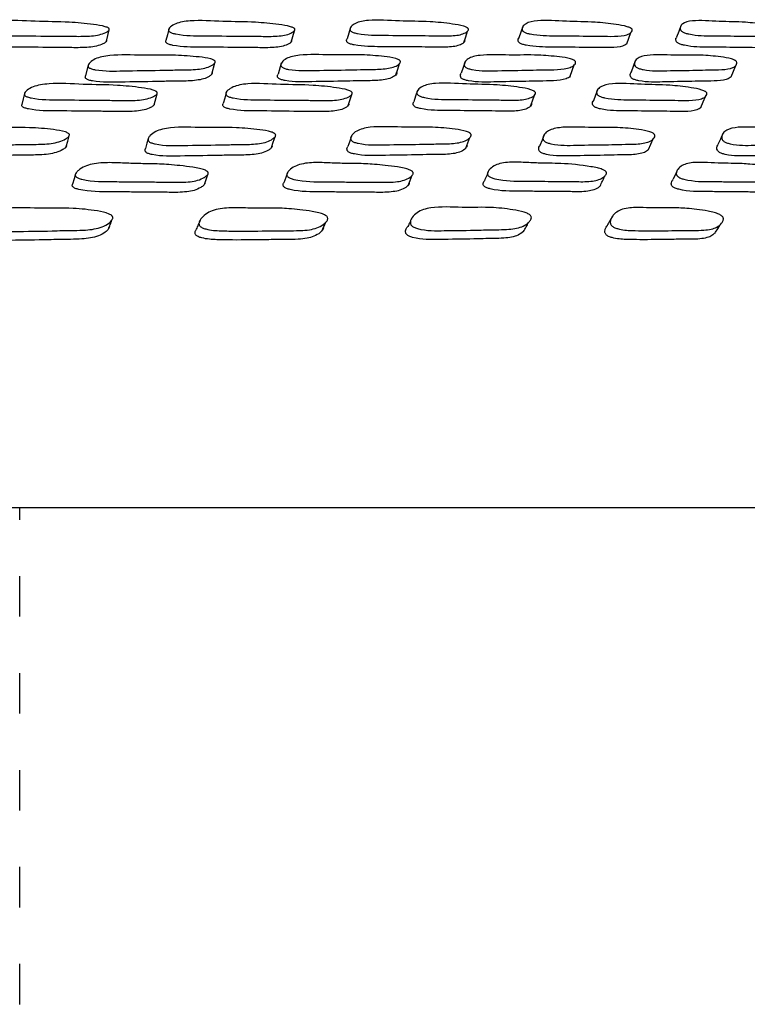
# Model space of a CAD drawing. Units: millimetres. Extents: x 13 to 712, y 45 to 789.
# Drawn here: x 686 to 697, y 340 to 355 of the extents above; entities that cross this region are included whole.
import ezdxf

# ---------------------------------------------------------------- set-up
doc = ezdxf.new("R2010")
doc.units = ezdxf.units.MM

msp = doc.modelspace()

# ---------------------------------------------------------------- linework, layer by layer
at = {"color": 7, "linetype": 'Continuous', "lineweight": 25}
for p, q in [((687.478, 354.772), (687.521, 354.948)), ((687.197, 354.41), (687.155, 354.236)), ((689.108, 354.262), (689.155, 354.436)), ((690.185, 354.435), (690.135, 354.261)), ((693.028, 354.454), (692.97, 354.279)), ((695.662, 354.467), (695.597, 354.293)), ((697.147, 354.222), (697.217, 354.396)), ((688.217, 353.789), (688.262, 353.961)), ((691.221, 353.777), (691.275, 353.948)), ((696.322, 352.792), (696.317, 352.782)), ((692.215, 352.05), (692.213, 352.046)), ((672.139, 347.557), (712.139, 347.557)), ((686.139, 347.369), (686.139, 347.557)), ((686.139, 345.869), (686.139, 346.495)), ((686.139, 344.369), (686.139, 344.995)), ((686.139, 342.869), (686.139, 343.495)), ((686.139, 341.369), (686.139, 341.995)), ((686.139, 339.869), (686.139, 340.495))]:
    msp.add_line(p, q, dxfattribs=at)
at = {"color": 7, "linetype": 'Continuous', "lineweight": 25, "flags": 128}
for points in [[(688.445, 354.962), (688.422, 354.874), (688.4, 354.786)], [(690.337, 354.76), (690.362, 354.848), (690.388, 354.936)], [(691.257, 354.987), (691.23, 354.899), (691.204, 354.812)], [(693.009, 354.754), (693.038, 354.842), (693.067, 354.93)], [(693.923, 355.001), (693.893, 354.913), (693.863, 354.825)], [(695.53, 354.732), (695.562, 354.82), (695.595, 354.907)], [(696.368, 355.013), (696.335, 354.925), (696.301, 354.837)], [(691.959, 354.254), (691.987, 354.341), (692.014, 354.428)], [(694.656, 354.232), (694.687, 354.319), (694.718, 354.406)], [(686.211, 353.966), (686.191, 353.88), (686.171, 353.794)], [(689.333, 353.98), (689.309, 353.894), (689.284, 353.808)], [(692.293, 354.008), (692.264, 353.922), (692.236, 353.836)], [(695.08, 354.023), (695.048, 353.937), (695.015, 353.851)], [(694.041, 353.768), (694.072, 353.853), (694.103, 353.939)], [(696.679, 353.747), (696.714, 353.833), (696.748, 353.918)], [(697.017, 353.343), (696.98, 353.259), (696.942, 353.176)], [(686.858, 353.143), (686.88, 353.226), (686.902, 353.309)], [(688.13, 353.277), (688.106, 353.194), (688.082, 353.111)], [(690.035, 353.128), (690.061, 353.211), (690.088, 353.293)], [(691.271, 353.31), (691.243, 353.226), (691.214, 353.143)], [(693.041, 353.118), (693.072, 353.201), (693.104, 353.284)], [(694.253, 353.327), (694.22, 353.243), (694.187, 353.16)], [(695.868, 353.095), (695.904, 353.178), (695.939, 353.26)], [(690.282, 352.742), (690.253, 352.662), (690.223, 352.582)], [(696.303, 352.753), (696.283, 352.712), (696.244, 352.632)], [(687.002, 352.721), (686.978, 352.641), (686.954, 352.562)], [(688.995, 352.556), (689.022, 352.635), (689.049, 352.713)], [(692.147, 352.541), (692.179, 352.62), (692.211, 352.698)]]:
    msp.add_lwpolyline(points, dxfattribs=at)
at = {"color": 7, "linetype": 'Continuous', "lineweight": 25}
for points, knots in [([(687.523, 354.958), (687.523, 354.954), (687.521, 354.945), (687.504, 354.927), (687.458, 354.9), (687.34, 354.86), (687.122, 354.845), (686.858, 354.852), (686.495, 354.852), (686.077, 354.86), (685.711, 354.856), (685.528, 354.895), (685.497, 354.907), (685.48, 354.917), (685.47, 354.928), (685.466, 354.946), (685.479, 354.969), (685.521, 355.006), (685.625, 355.06), (685.913, 355.107), (686.382, 355.074), (686.846, 355.077), (687.209, 355.043), (687.412, 355.014), (687.487, 354.989), (687.505, 354.98), (687.514, 354.973), (687.521, 354.966), (687.523, 354.961), (687.523, 354.958)], [0, 0, 0, 0, 0.005622, 0.01259, 0.031205, 0.063964, 0.126156, 0.185473, 0.24034, 0.370828, 0.466568, 0.478302, 0.483464, 0.488074, 0.492679, 0.497824, 0.510691, 0.527734, 0.563274, 0.627657, 0.745221, 0.861758, 0.941771, 0.980059, 0.98601, 0.990912, 0.993141, 0.995337, 1, 1, 1, 1]), ([(690.394, 354.957), (690.394, 354.953), (690.394, 354.945), (690.381, 354.927), (690.343, 354.899), (690.239, 354.859), (690.036, 354.844), (689.783, 354.852), (689.438, 354.851), (689.038, 354.859), (688.689, 354.856), (688.507, 354.894), (688.475, 354.906), (688.457, 354.916), (688.445, 354.928), (688.438, 354.945), (688.446, 354.968), (688.479, 355.005), (688.568, 355.059), (688.834, 355.106), (689.288, 355.073), (689.728, 355.076), (690.08, 355.042), (690.277, 355.014), (690.354, 354.989), (690.372, 354.98), (690.383, 354.973), (690.391, 354.966), (690.393, 354.961), (690.394, 354.957)], [0, 0, 0, 0, 0.005624, 0.012593, 0.031205, 0.063959, 0.12615, 0.185477, 0.240348, 0.370816, 0.466571, 0.478315, 0.483483, 0.488097, 0.492703, 0.497845, 0.510703, 0.52774, 0.563276, 0.627654, 0.745226, 0.861761, 0.941764, 0.980054, 0.986006, 0.990909, 0.993138, 0.995335, 1, 1, 1, 1]), ([(693.079, 354.965), (693.08, 354.961), (693.082, 354.952), (693.074, 354.934), (693.044, 354.907), (692.955, 354.866), (692.767, 354.852), (692.528, 354.859), (692.205, 354.859), (691.827, 354.867), (691.499, 354.862), (691.321, 354.901), (691.288, 354.913), (691.269, 354.923), (691.255, 354.934), (691.245, 354.952), (691.248, 354.975), (691.272, 355.012), (691.345, 355.066), (691.586, 355.113), (692.019, 355.08), (692.431, 355.084), (692.768, 355.05), (692.958, 355.021), (693.035, 354.996), (693.054, 354.987), (693.065, 354.98), (693.074, 354.973), (693.077, 354.968), (693.079, 354.965)], [0, 0, 0, 0, 0.0056365, 0.0126091, 0.0312015, 0.0639294, 0.1261241, 0.1854912, 0.2403759, 0.3708509, 0.4665404, 0.4782671, 0.4834295, 0.4880453, 0.4926594, 0.4978151, 0.5106992, 0.5277503, 0.5632715, 0.627622, 0.7452051, 0.8618002, 0.9418089, 0.9800265, 0.9859758, 0.9908826, 0.9931171, 0.9953195, 1, 1, 1, 1]), ([(695.612, 354.957), (695.613, 354.953), (695.617, 354.945), (695.613, 354.927), (695.591, 354.9), (695.518, 354.859), (695.347, 354.845), (695.124, 354.852), (694.824, 354.852), (694.471, 354.861), (694.166, 354.857), (693.991, 354.895), (693.958, 354.907), (693.938, 354.918), (693.923, 354.929), (693.91, 354.946), (693.908, 354.97), (693.923, 355.006), (693.979, 355.061), (694.194, 355.107), (694.604, 355.074), (694.986, 355.077), (695.305, 355.042), (695.487, 355.014), (695.564, 354.989), (695.583, 354.98), (695.595, 354.973), (695.605, 354.966), (695.609, 354.961), (695.612, 354.957)], [0, 0, 0, 0, 0.005625, 0.012594, 0.031204, 0.063959, 0.12615, 0.185477, 0.240347, 0.370816, 0.466575, 0.478319, 0.483487, 0.488101, 0.492705, 0.497846, 0.510702, 0.527741, 0.563277, 0.627658, 0.745229, 0.861761, 0.941761, 0.980053, 0.986005, 0.990908, 0.993138, 0.995334, 1, 1, 1, 1]), ([(697.913, 354.956), (697.915, 354.952), (697.921, 354.943), (697.921, 354.926), (697.908, 354.898), (697.851, 354.858), (697.699, 354.843), (697.494, 354.851), (697.221, 354.851), (696.896, 354.86), (696.617, 354.856), (696.448, 354.894), (696.415, 354.906), (696.394, 354.917), (696.378, 354.928), (696.362, 354.945), (696.355, 354.969), (696.36, 355.005), (696.4, 355.06), (696.586, 355.106), (696.969, 355.072), (697.316, 355.076), (697.614, 355.041), (697.787, 355.012), (697.862, 354.987), (697.882, 354.979), (697.894, 354.972), (697.905, 354.964), (697.91, 354.959), (697.913, 354.956)], [0, 0, 0, 0, 0.005625, 0.012594, 0.031204, 0.063961, 0.126152, 0.185474, 0.240341, 0.370817, 0.46658, 0.478321, 0.483487, 0.488099, 0.492703, 0.497842, 0.510698, 0.527739, 0.563277, 0.62766, 0.745226, 0.861759, 0.941762, 0.980053, 0.986006, 0.990908, 0.993138, 0.995334, 1, 1, 1, 1]), ([(687.481, 354.782), (687.48, 354.778), (687.478, 354.769), (687.461, 354.752), (687.415, 354.724), (687.298, 354.684), (687.081, 354.669), (686.817, 354.677), (686.456, 354.677), (686.038, 354.685), (685.673, 354.681), (685.491, 354.719), (685.46, 354.731), (685.443, 354.741), (685.433, 354.753), (685.43, 354.765), (685.434, 354.773), (685.437, 354.777)], [0, 0, 0, 0, 0.011155, 0.02498, 0.061903, 0.12687, 0.250196, 0.367819, 0.476618, 0.735373, 0.925227, 0.948497, 0.958737, 0.967885, 0.977024, 0.987234, 1, 1, 1, 1]), ([(690.344, 354.781), (690.344, 354.778), (690.344, 354.769), (690.331, 354.751), (690.293, 354.724), (690.189, 354.684), (689.986, 354.669), (689.734, 354.676), (689.39, 354.676), (688.991, 354.684), (688.643, 354.68), (688.462, 354.718), (688.43, 354.73), (688.412, 354.741), (688.4, 354.752), (688.393, 354.769), (688.398, 354.781), (688.401, 354.789)], [0, 0, 0, 0, 0.011019, 0.02467, 0.06112, 0.125258, 0.247025, 0.363183, 0.470616, 0.726063, 0.913547, 0.936544, 0.946668, 0.955708, 0.964731, 0.974807, 1, 1, 1, 1]), ([(693.021, 354.789), (693.022, 354.785), (693.024, 354.776), (693.016, 354.759), (692.986, 354.731), (692.898, 354.691), (692.71, 354.676), (692.472, 354.684), (692.149, 354.683), (691.772, 354.691), (691.446, 354.687), (691.268, 354.725), (691.235, 354.737), (691.216, 354.747), (691.202, 354.759), (691.193, 354.776), (691.193, 354.794), (691.202, 354.806), (691.205, 354.811)], [0, 0, 0, 0, 0.0108564, 0.0242837, 0.0600805, 0.1230827, 0.2427948, 0.3570634, 0.4627042, 0.7138396, 0.8980226, 0.9205978, 0.9305382, 0.9394283, 0.9483166, 0.9582483, 0.9830643, 1, 1, 1, 1]), ([(695.53, 354.731), (695.511, 354.719), (695.456, 354.683), (695.282, 354.67), (695.061, 354.677), (694.761, 354.677), (694.409, 354.685), (694.105, 354.682), (693.931, 354.72), (693.897, 354.732), (693.877, 354.742), (693.863, 354.753), (693.85, 354.771), (693.848, 354.794), (693.852, 354.814), (693.863, 354.823), (693.865, 354.825)], [0, 0, 0, 0, 0.065499, 0.189848, 0.308467, 0.418176, 0.679039, 0.870504, 0.893988, 0.904325, 0.913556, 0.922769, 0.933056, 0.958778, 0.992864, 1, 1, 1, 1]), ([(697.829, 354.724), (697.818, 354.714), (697.778, 354.68), (697.627, 354.669), (697.425, 354.676), (697.151, 354.676), (696.827, 354.684), (696.549, 354.681), (696.381, 354.719), (696.347, 354.731), (696.327, 354.741), (696.311, 354.753), (696.295, 354.77), (696.288, 354.793), (696.289, 354.817), (696.3, 354.83), (696.305, 354.835)], [0, 0, 0, 0, 0.0538, 0.177454, 0.2954, 0.40449, 0.663907, 0.854308, 0.877655, 0.887931, 0.897107, 0.906266, 0.916493, 0.94207, 0.97597, 1, 1, 1, 1]), ([(689.162, 354.458), (689.162, 354.454), (689.162, 354.444), (689.148, 354.425), (689.109, 354.395), (689.004, 354.35), (688.799, 354.328), (688.544, 354.329), (688.197, 354.32), (687.793, 354.318), (687.442, 354.305), (687.26, 354.341), (687.227, 354.353), (687.209, 354.363), (687.197, 354.375), (687.191, 354.393), (687.199, 354.418), (687.233, 354.457), (687.323, 354.517), (687.592, 354.573), (688.049, 354.549), (688.492, 354.565), (688.846, 354.538), (689.045, 354.514), (689.121, 354.49), (689.14, 354.481), (689.15, 354.474), (689.158, 354.467), (689.16, 354.461), (689.162, 354.458)], [0, 0, 0, 0, 0.005627, 0.012601, 0.031229, 0.063997, 0.126179, 0.185484, 0.240346, 0.370811, 0.466531, 0.478285, 0.483464, 0.48809, 0.492706, 0.497861, 0.510737, 0.52778, 0.563323, 0.627688, 0.745267, 0.861767, 0.941745, 0.980031, 0.985988, 0.990898, 0.993131, 0.995331, 1, 1, 1, 1]), ([(692.026, 354.465), (692.027, 354.461), (692.029, 354.451), (692.02, 354.432), (691.99, 354.402), (691.899, 354.357), (691.71, 354.335), (691.469, 354.336), (691.142, 354.326), (690.76, 354.324), (690.429, 354.311), (690.25, 354.346), (690.216, 354.358), (690.197, 354.369), (690.184, 354.38), (690.174, 354.399), (690.177, 354.423), (690.202, 354.463), (690.276, 354.522), (690.521, 354.578), (690.958, 354.555), (691.374, 354.571), (691.713, 354.545), (691.905, 354.521), (691.982, 354.497), (692.001, 354.488), (692.012, 354.481), (692.021, 354.474), (692.024, 354.468), (692.026, 354.465)], [0, 0, 0, 0, 0.005638, 0.012615, 0.031227, 0.063968, 0.12615, 0.185485, 0.240356, 0.370866, 0.466549, 0.478299, 0.483479, 0.488108, 0.492728, 0.497887, 0.510767, 0.527806, 0.563329, 0.627666, 0.745286, 0.861802, 0.941743, 0.979996, 0.985955, 0.990872, 0.993111, 0.995316, 1, 1, 1, 1]), ([(694.736, 354.459), (694.737, 354.455), (694.741, 354.446), (694.737, 354.427), (694.714, 354.397), (694.639, 354.352), (694.466, 354.33), (694.241, 354.331), (693.937, 354.322), (693.579, 354.32), (693.27, 354.308), (693.095, 354.344), (693.061, 354.355), (693.041, 354.366), (693.026, 354.378), (693.014, 354.396), (693.012, 354.42), (693.028, 354.46), (693.086, 354.519), (693.305, 354.575), (693.719, 354.552), (694.106, 354.567), (694.428, 354.54), (694.612, 354.516), (694.688, 354.491), (694.708, 354.483), (694.72, 354.476), (694.729, 354.468), (694.733, 354.463), (694.736, 354.459)], [0, 0, 0, 0, 0.005628, 0.012602, 0.031228, 0.063996, 0.126178, 0.185483, 0.240345, 0.370811, 0.466532, 0.478286, 0.483465, 0.488091, 0.492708, 0.497861, 0.510736, 0.52778, 0.563323, 0.627688, 0.745268, 0.861768, 0.941746, 0.98003, 0.985987, 0.990896, 0.99313, 0.99533, 1, 1, 1, 1]), ([(697.228, 354.458), (697.23, 354.454), (697.235, 354.445), (697.236, 354.426), (697.221, 354.396), (697.162, 354.351), (697.008, 354.329), (696.801, 354.331), (696.523, 354.321), (696.193, 354.32), (695.91, 354.308), (695.74, 354.343), (695.706, 354.355), (695.686, 354.366), (695.67, 354.377), (695.654, 354.396), (695.647, 354.42), (695.654, 354.46), (695.695, 354.519), (695.886, 354.575), (696.273, 354.551), (696.626, 354.566), (696.927, 354.539), (697.102, 354.515), (697.177, 354.49), (697.197, 354.482), (697.209, 354.475), (697.22, 354.467), (697.225, 354.462), (697.228, 354.458)], [0, 0, 0, 0, 0.005629, 0.012603, 0.031228, 0.063996, 0.126177, 0.185483, 0.240343, 0.370811, 0.466531, 0.478282, 0.48346, 0.488085, 0.492702, 0.497856, 0.510732, 0.527778, 0.563323, 0.627689, 0.745265, 0.861767, 0.941745, 0.980029, 0.985986, 0.990896, 0.993129, 0.995329, 1, 1, 1, 1]), ([(689.114, 354.284), (689.115, 354.279), (689.115, 354.27), (689.101, 354.251), (689.062, 354.221), (688.958, 354.176), (688.753, 354.154), (688.499, 354.155), (688.152, 354.146), (687.75, 354.144), (687.399, 354.131), (687.218, 354.167), (687.185, 354.179), (687.167, 354.189), (687.156, 354.201), (687.149, 354.217), (687.154, 354.228), (687.157, 354.235)], [0, 0, 0, 0, 0.011058, 0.024766, 0.061387, 0.12582, 0.248126, 0.364783, 0.472697, 0.729331, 0.917616, 0.94073, 0.95091, 0.959997, 0.969064, 0.979189, 1, 1, 1, 1]), ([(691.971, 354.29), (691.972, 354.286), (691.974, 354.277), (691.965, 354.258), (691.934, 354.228), (691.845, 354.183), (691.655, 354.161), (691.415, 354.162), (691.089, 354.152), (690.709, 354.15), (690.378, 354.137), (690.199, 354.173), (690.166, 354.185), (690.147, 354.195), (690.134, 354.207), (690.124, 354.225), (690.125, 354.243), (690.134, 354.256), (690.137, 354.261)], [0, 0, 0, 0, 0.010858, 0.024297, 0.060151, 0.123238, 0.243085, 0.357454, 0.463218, 0.71478, 0.899211, 0.921852, 0.931829, 0.940739, 0.949633, 0.959562, 0.984361, 1, 1, 1, 1]), ([(694.656, 354.232), (694.655, 354.232), (694.643, 354.214), (694.573, 354.179), (694.405, 354.156), (694.179, 354.158), (693.876, 354.148), (693.519, 354.147), (693.212, 354.134), (693.036, 354.17), (693.003, 354.182), (692.983, 354.192), (692.968, 354.204), (692.956, 354.222), (692.954, 354.246), (692.962, 354.264), (692.967, 354.274)], [0, 0, 0, 0, 0.001204, 0.067102, 0.192187, 0.311495, 0.421862, 0.684327, 0.876892, 0.900532, 0.910943, 0.920238, 0.929511, 0.939865, 0.965737, 1, 1, 1, 1]), ([(697.153, 354.23), (697.138, 354.216), (697.096, 354.176), (696.938, 354.156), (696.732, 354.157), (696.455, 354.148), (696.126, 354.146), (695.844, 354.134), (695.674, 354.17), (695.641, 354.182), (695.62, 354.192), (695.604, 354.204), (695.589, 354.222), (695.582, 354.246), (695.585, 354.274), (695.598, 354.29), (695.605, 354.297)], [0, 0, 0, 0, 0.063946, 0.185326, 0.3011, 0.408196, 0.662889, 0.849748, 0.872682, 0.882782, 0.8918, 0.900799, 0.910846, 0.935955, 0.969208, 1, 1, 1, 1]), ([(688.265, 353.973), (688.265, 353.969), (688.263, 353.96), (688.245, 353.94), (688.199, 353.911), (688.081, 353.867), (687.863, 353.851), (687.598, 353.859), (687.235, 353.859), (686.817, 353.868), (686.45, 353.864), (686.268, 353.906), (686.237, 353.919), (686.22, 353.93), (686.21, 353.942), (686.207, 353.961), (686.22, 353.986), (686.263, 354.026), (686.367, 354.084), (686.656, 354.133), (687.125, 354.098), (687.589, 354.101), (687.953, 354.064), (688.155, 354.034), (688.23, 354.007), (688.247, 353.998), (688.257, 353.99), (688.264, 353.982), (688.265, 353.977), (688.265, 353.973)], [0, 0, 0, 0, 0.00564, 0.012623, 0.031256, 0.064026, 0.1262, 0.185504, 0.240353, 0.370777, 0.46646, 0.478202, 0.483375, 0.488003, 0.49263, 0.497802, 0.510717, 0.527794, 0.563363, 0.627724, 0.745243, 0.861747, 0.941712, 0.979988, 0.985951, 0.99087, 0.99311, 0.995316, 1, 1, 1, 1]), ([(691.283, 353.973), (691.283, 353.969), (691.283, 353.959), (691.27, 353.94), (691.231, 353.911), (691.126, 353.867), (690.922, 353.85), (690.669, 353.859), (690.324, 353.858), (689.923, 353.868), (689.574, 353.864), (689.394, 353.905), (689.361, 353.918), (689.343, 353.93), (689.332, 353.942), (689.325, 353.961), (689.333, 353.986), (689.367, 354.025), (689.457, 354.083), (689.724, 354.133), (690.177, 354.097), (690.618, 354.101), (690.97, 354.064), (691.167, 354.034), (691.243, 354.007), (691.261, 353.997), (691.272, 353.99), (691.279, 353.982), (691.281, 353.977), (691.283, 353.973)], [0, 0, 0, 0, 0.00564, 0.012623, 0.031256, 0.064027, 0.126201, 0.185502, 0.24035, 0.37078, 0.466463, 0.478203, 0.483376, 0.488003, 0.492631, 0.497802, 0.510716, 0.527794, 0.563364, 0.627728, 0.745246, 0.861746, 0.941711, 0.979989, 0.985952, 0.990871, 0.99311, 0.995316, 1, 1, 1, 1]), ([(694.117, 353.979), (694.118, 353.975), (694.12, 353.965), (694.111, 353.946), (694.081, 353.916), (693.991, 353.873), (693.803, 353.856), (693.563, 353.865), (693.239, 353.865), (692.86, 353.874), (692.532, 353.87), (692.353, 353.912), (692.321, 353.925), (692.302, 353.936), (692.289, 353.948), (692.279, 353.967), (692.282, 353.992), (692.307, 354.032), (692.38, 354.09), (692.623, 354.14), (693.056, 354.104), (693.47, 354.107), (693.807, 354.07), (693.997, 354.04), (694.073, 354.013), (694.092, 354.004), (694.103, 353.996), (694.112, 353.988), (694.115, 353.983), (694.117, 353.979)], [0, 0, 0, 0, 0.005655, 0.012642, 0.031254, 0.063989, 0.12616, 0.185505, 0.240376, 0.370832, 0.466419, 0.478153, 0.483331, 0.487971, 0.492616, 0.497807, 0.510748, 0.52783, 0.563359, 0.627663, 0.745244, 0.861793, 0.941747, 0.979956, 0.985917, 0.990841, 0.993086, 0.995299, 1, 1, 1, 1]), ([(696.768, 353.974), (696.769, 353.97), (696.773, 353.96), (696.768, 353.941), (696.746, 353.911), (696.672, 353.868), (696.5, 353.852), (696.278, 353.86), (695.977, 353.86), (695.623, 353.87), (695.318, 353.866), (695.144, 353.908), (695.111, 353.921), (695.091, 353.932), (695.077, 353.944), (695.065, 353.963), (695.063, 353.988), (695.078, 354.027), (695.136, 354.085), (695.352, 354.135), (695.762, 354.099), (696.144, 354.102), (696.463, 354.065), (696.645, 354.035), (696.72, 354.008), (696.74, 353.998), (696.752, 353.991), (696.761, 353.983), (696.765, 353.978), (696.768, 353.974)], [0, 0, 0, 0, 0.005641, 0.012624, 0.031256, 0.064026, 0.126199, 0.1855, 0.240349, 0.370779, 0.466464, 0.478203, 0.483376, 0.488003, 0.492631, 0.497801, 0.510714, 0.527793, 0.563363, 0.627727, 0.745246, 0.861746, 0.94171, 0.979988, 0.985951, 0.99087, 0.993109, 0.995316, 1, 1, 1, 1]), ([(688.22, 353.801), (688.219, 353.797), (688.217, 353.788), (688.2, 353.769), (688.154, 353.739), (688.035, 353.696), (687.818, 353.68), (687.554, 353.688), (687.192, 353.688), (686.775, 353.697), (686.41, 353.693), (686.228, 353.735), (686.197, 353.748), (686.18, 353.759), (686.171, 353.771), (686.168, 353.783), (686.171, 353.79), (686.173, 353.793)], [0, 0, 0, 0, 0.011196, 0.025067, 0.062104, 0.127281, 0.251023, 0.369066, 0.478243, 0.737853, 0.9283, 0.95165, 0.961927, 0.97111, 0.980287, 0.990545, 1, 1, 1, 1]), ([(691.229, 353.801), (691.229, 353.797), (691.229, 353.788), (691.215, 353.769), (691.177, 353.739), (691.072, 353.696), (690.869, 353.679), (690.616, 353.688), (690.272, 353.687), (689.873, 353.697), (689.525, 353.693), (689.345, 353.734), (689.312, 353.747), (689.294, 353.758), (689.283, 353.77), (689.277, 353.788), (689.282, 353.8), (689.285, 353.808)], [0, 0, 0, 0, 0.011039, 0.024715, 0.061231, 0.125492, 0.247493, 0.363872, 0.471512, 0.72748, 0.915249, 0.938268, 0.9484, 0.957453, 0.9665, 0.976613, 1, 1, 1, 1]), ([(694.055, 353.807), (694.056, 353.803), (694.058, 353.794), (694.049, 353.775), (694.018, 353.745), (693.929, 353.702), (693.741, 353.685), (693.502, 353.694), (693.179, 353.694), (692.801, 353.703), (692.474, 353.699), (692.296, 353.74), (692.263, 353.753), (692.245, 353.765), (692.232, 353.777), (692.222, 353.795), (692.224, 353.816), (692.233, 353.83), (692.237, 353.836)], [0, 0, 0, 0, 0.010829, 0.024218, 0.059902, 0.122705, 0.242063, 0.356007, 0.461361, 0.711844, 0.895365, 0.917875, 0.927796, 0.936678, 0.945565, 0.955496, 0.980279, 1, 1, 1, 1]), ([(696.68, 353.748), (696.66, 353.735), (696.605, 353.695), (696.43, 353.681), (696.209, 353.689), (695.909, 353.689), (695.557, 353.698), (695.252, 353.695), (695.079, 353.736), (695.046, 353.749), (695.026, 353.76), (695.012, 353.773), (695, 353.791), (694.999, 353.816), (695.004, 353.838), (695.015, 353.848), (695.017, 353.85)], [0, 0, 0, 0, 0.065386, 0.189523, 0.307939, 0.417463, 0.677913, 0.86897, 0.892392, 0.9027, 0.911912, 0.921118, 0.931407, 0.957125, 0.991168, 1, 1, 1, 1]), ([(686.906, 353.323), (686.905, 353.318), (686.903, 353.308), (686.885, 353.286), (686.838, 353.252), (686.718, 353.199), (686.498, 353.175), (686.231, 353.177), (685.866, 353.166), (685.445, 353.166), (685.076, 353.153), (684.894, 353.195), (684.862, 353.209), (684.846, 353.221), (684.836, 353.234), (684.833, 353.255), (684.847, 353.283), (684.891, 353.328), (684.997, 353.395), (685.29, 353.457), (685.761, 353.429), (686.228, 353.446), (686.593, 353.415), (686.796, 353.387), (686.871, 353.359), (686.888, 353.349), (686.898, 353.341), (686.905, 353.333), (686.906, 353.327), (686.906, 353.323)], [0, 0, 0, 0, 0.005653, 0.01265, 0.031315, 0.064111, 0.12627, 0.185552, 0.240385, 0.370722, 0.466374, 0.478147, 0.483347, 0.488002, 0.492653, 0.497841, 0.510778, 0.52788, 0.563482, 0.627835, 0.745323, 0.861765, 0.941663, 0.979929, 0.985902, 0.990837, 0.993086, 0.995301, 1, 1, 1, 1]), ([(690.098, 353.322), (690.098, 353.317), (690.097, 353.307), (690.083, 353.285), (690.043, 353.251), (689.937, 353.198), (689.73, 353.174), (689.475, 353.175), (689.127, 353.165), (688.723, 353.164), (688.37, 353.151), (688.189, 353.194), (688.157, 353.207), (688.139, 353.219), (688.128, 353.233), (688.122, 353.254), (688.13, 353.282), (688.166, 353.327), (688.258, 353.394), (688.53, 353.456), (688.986, 353.428), (689.431, 353.445), (689.785, 353.414), (689.983, 353.386), (690.058, 353.359), (690.077, 353.349), (690.087, 353.341), (690.095, 353.332), (690.096, 353.326), (690.098, 353.322)], [0, 0, 0, 0, 0.005654, 0.012651, 0.031314, 0.06411, 0.126269, 0.185554, 0.24039, 0.370725, 0.466377, 0.478158, 0.483362, 0.488017, 0.492668, 0.497858, 0.510798, 0.527887, 0.563484, 0.627832, 0.745329, 0.861773, 0.941663, 0.979924, 0.985898, 0.990834, 0.993083, 0.995299, 1, 1, 1, 1]), ([(693.121, 353.329), (693.121, 353.325), (693.123, 353.314), (693.113, 353.293), (693.08, 353.258), (692.987, 353.206), (692.795, 353.182), (692.553, 353.184), (692.225, 353.174), (691.841, 353.174), (691.507, 353.161), (691.329, 353.203), (691.296, 353.217), (691.277, 353.229), (691.264, 353.242), (691.256, 353.263), (691.26, 353.291), (691.287, 353.336), (691.364, 353.403), (691.613, 353.464), (692.051, 353.436), (692.47, 353.452), (692.81, 353.422), (693.002, 353.394), (693.078, 353.366), (693.097, 353.356), (693.108, 353.348), (693.116, 353.34), (693.119, 353.334), (693.121, 353.329)], [0, 0, 0, 0, 0.005651, 0.012649, 0.031319, 0.064114, 0.126273, 0.185545, 0.240363, 0.370662, 0.466379, 0.478159, 0.483358, 0.488006, 0.492651, 0.49784, 0.510785, 0.527889, 0.563484, 0.627821, 0.74527, 0.861723, 0.941703, 0.979968, 0.985932, 0.990855, 0.993098, 0.995308, 1, 1, 1, 1]), ([(695.962, 353.325), (695.963, 353.32), (695.967, 353.309), (695.961, 353.288), (695.937, 353.253), (695.86, 353.201), (695.686, 353.177), (695.46, 353.179), (695.155, 353.168), (694.797, 353.168), (694.487, 353.155), (694.312, 353.197), (694.279, 353.211), (694.26, 353.223), (694.246, 353.237), (694.234, 353.257), (694.233, 353.286), (694.251, 353.33), (694.312, 353.397), (694.534, 353.459), (694.948, 353.431), (695.335, 353.448), (695.657, 353.417), (695.84, 353.389), (695.916, 353.361), (695.935, 353.351), (695.947, 353.343), (695.956, 353.335), (695.96, 353.329), (695.962, 353.325)], [0, 0, 0, 0, 0.005655, 0.012652, 0.031313, 0.064108, 0.126267, 0.185552, 0.240389, 0.370723, 0.466379, 0.478161, 0.483366, 0.488022, 0.492672, 0.497861, 0.510798, 0.527888, 0.563484, 0.627831, 0.74533, 0.861774, 0.941663, 0.979924, 0.985897, 0.990833, 0.993083, 0.995299, 1, 1, 1, 1]), ([(698.583, 353.324), (698.585, 353.319), (698.59, 353.309), (698.589, 353.287), (698.573, 353.253), (698.512, 353.201), (698.356, 353.176), (698.148, 353.178), (697.869, 353.168), (697.539, 353.168), (697.254, 353.155), (697.086, 353.197), (697.053, 353.211), (697.033, 353.223), (697.017, 353.237), (697.003, 353.257), (696.997, 353.286), (697.006, 353.33), (697.051, 353.397), (697.244, 353.459), (697.631, 353.431), (697.985, 353.447), (698.286, 353.416), (698.459, 353.388), (698.533, 353.36), (698.553, 353.351), (698.565, 353.342), (698.575, 353.334), (698.58, 353.328), (698.583, 353.324)], [0, 0, 0, 0, 0.005655, 0.012653, 0.031314, 0.064108, 0.126267, 0.185552, 0.240386, 0.370729, 0.466377, 0.478151, 0.483351, 0.488005, 0.492655, 0.497846, 0.510787, 0.527882, 0.563482, 0.627833, 0.745327, 0.86177, 0.941664, 0.979924, 0.985898, 0.990833, 0.993082, 0.995299, 1, 1, 1, 1]), ([(686.862, 353.156), (686.861, 353.152), (686.859, 353.142), (686.841, 353.12), (686.794, 353.086), (686.674, 353.034), (686.454, 353.01), (686.189, 353.012), (685.825, 353.002), (685.404, 353.001), (685.036, 352.989), (684.855, 353.03), (684.824, 353.044), (684.807, 353.056), (684.798, 353.069), (684.795, 353.083), (684.799, 353.09), (684.801, 353.094)], [0, 0, 0, 0, 0.011187, 0.025053, 0.062089, 0.12726, 0.250985, 0.369028, 0.478213, 0.737744, 0.928193, 0.951592, 0.961902, 0.971107, 0.980289, 0.990535, 1, 1, 1, 1]), ([(690.044, 353.156), (690.044, 353.151), (690.044, 353.141), (690.03, 353.119), (689.99, 353.085), (689.883, 353.034), (689.677, 353.009), (689.422, 353.011), (689.075, 353.001), (688.672, 353), (688.321, 352.987), (688.14, 353.029), (688.108, 353.042), (688.091, 353.054), (688.08, 353.068), (688.074, 353.088), (688.079, 353.101), (688.083, 353.111)], [0, 0, 0, 0, 0.011025, 0.024689, 0.061179, 0.125395, 0.247311, 0.363635, 0.471228, 0.726958, 0.914628, 0.937702, 0.947868, 0.95694, 0.965988, 0.976089, 1, 1, 1, 1]), ([(693.058, 353.163), (693.059, 353.158), (693.06, 353.148), (693.05, 353.127), (693.018, 353.093), (692.924, 353.041), (692.733, 353.017), (692.492, 353.02), (692.164, 353.01), (691.781, 353.009), (691.449, 352.996), (691.271, 353.038), (691.238, 353.051), (691.219, 353.063), (691.207, 353.077), (691.198, 353.097), (691.201, 353.12), (691.211, 353.136), (691.216, 353.142)], [0, 0, 0, 0, 0.01079, 0.024168, 0.05991, 0.122782, 0.242141, 0.356002, 0.461305, 0.711606, 0.895464, 0.918053, 0.927997, 0.936867, 0.945715, 0.955601, 0.980308, 1, 1, 1, 1]), ([(695.867, 353.095), (695.848, 353.08), (695.79, 353.035), (695.613, 353.013), (695.39, 353.014), (695.086, 353.004), (694.729, 353.003), (694.419, 352.991), (694.245, 353.032), (694.213, 353.046), (694.193, 353.058), (694.179, 353.071), (694.168, 353.092), (694.168, 353.119), (694.174, 353.144), (694.186, 353.156), (694.189, 353.159)], [0, 0, 0, 0, 0.062984, 0.187301, 0.305915, 0.415628, 0.676394, 0.867765, 0.891296, 0.901665, 0.910918, 0.920144, 0.930442, 0.956157, 0.990192, 1, 1, 1, 1]), ([(698.484, 353.087), (698.472, 353.074), (698.429, 353.032), (698.275, 353.013), (698.07, 353.014), (697.791, 353.004), (697.462, 353.003), (697.178, 352.991), (697.011, 353.032), (696.978, 353.046), (696.958, 353.058), (696.943, 353.071), (696.928, 353.092), (696.923, 353.12), (696.927, 353.15), (696.941, 353.166), (696.947, 353.174)], [0, 0, 0, 0, 0.050673, 0.174311, 0.292275, 0.401385, 0.660738, 0.851047, 0.874433, 0.884736, 0.893933, 0.903108, 0.913352, 0.938936, 0.972796, 1, 1, 1, 1]), ([(689.055, 352.731), (689.054, 352.726), (689.052, 352.715), (689.032, 352.692), (688.983, 352.657), (688.897, 352.619), (688.773, 352.596), (688.642, 352.589), (688.505, 352.59), (688.335, 352.594), (688.13, 352.595), (687.875, 352.595), (687.536, 352.604), (687.256, 352.593), (687.055, 352.648), (687.024, 352.663), (687.007, 352.676), (686.998, 352.69), (686.996, 352.712), (687.012, 352.742), (687.058, 352.788), (687.137, 352.836), (687.257, 352.874), (687.43, 352.897), (687.658, 352.892), (687.917, 352.878), (688.172, 352.878), (688.405, 352.868), (688.624, 352.848), (688.784, 352.829), (688.911, 352.807), (688.982, 352.788), (689.022, 352.77), (689.039, 352.76), (689.048, 352.751), (689.054, 352.742), (689.055, 352.735), (689.055, 352.731)], [0, 0, 0, 0, 0.005623, 0.01263, 0.031416, 0.06427, 0.093357, 0.126554, 0.156743, 0.185547, 0.240088, 0.295227, 0.357362, 0.466729, 0.47849, 0.483628, 0.48817, 0.492685, 0.497753, 0.510561, 0.527691, 0.563448, 0.594934, 0.628271, 0.689038, 0.745062, 0.798914, 0.861167, 0.899021, 0.94158, 0.964143, 0.980244, 0.986171, 0.991019, 0.993215, 0.995379, 1, 1, 1, 1]), ([(692.226, 352.734), (692.226, 352.729), (692.225, 352.717), (692.211, 352.694), (692.169, 352.659), (692.093, 352.621), (691.979, 352.597), (691.855, 352.589), (691.725, 352.59), (691.563, 352.594), (691.368, 352.594), (691.125, 352.594), (690.8, 352.602), (690.534, 352.592), (690.334, 352.647), (690.302, 352.662), (690.285, 352.675), (690.274, 352.69), (690.269, 352.712), (690.279, 352.742), (690.317, 352.788), (690.386, 352.837), (690.495, 352.875), (690.656, 352.899), (690.874, 352.893), (691.124, 352.881), (691.367, 352.882), (691.589, 352.872), (691.8, 352.852), (691.954, 352.833), (692.078, 352.81), (692.148, 352.791), (692.189, 352.774), (692.207, 352.763), (692.216, 352.754), (692.224, 352.745), (692.225, 352.738), (692.226, 352.734)], [0, 0, 0, 0, 0.005625, 0.012627, 0.03139, 0.064269, 0.093388, 0.126569, 0.156776, 0.185619, 0.240218, 0.295001, 0.357259, 0.466564, 0.47836, 0.483525, 0.488096, 0.492636, 0.497717, 0.510526, 0.527636, 0.563402, 0.594885, 0.628225, 0.689021, 0.745148, 0.799096, 0.861305, 0.899062, 0.941491, 0.964007, 0.980116, 0.98607, 0.990957, 0.993174, 0.995357, 1, 1, 1, 1]), ([(695.217, 352.74), (695.217, 352.735), (695.218, 352.724), (695.207, 352.701), (695.172, 352.666), (695.105, 352.629), (695, 352.606), (694.885, 352.598), (694.763, 352.6), (694.61, 352.604), (694.426, 352.605), (694.197, 352.604), (693.89, 352.613), (693.64, 352.603), (693.443, 352.657), (693.411, 352.672), (693.393, 352.685), (693.381, 352.7), (693.374, 352.721), (693.38, 352.751), (693.41, 352.797), (693.469, 352.845), (693.567, 352.882), (693.716, 352.906), (693.923, 352.9), (694.204, 352.884), (694.538, 352.885), (694.848, 352.856), (695.067, 352.815), (695.136, 352.796), (695.176, 352.779), (695.195, 352.768), (695.205, 352.759), (695.213, 352.75), (695.215, 352.744), (695.217, 352.74)], [0, 0, 0, 0, 0.005607, 0.012609, 0.031417, 0.064314, 0.093424, 0.126605, 0.156771, 0.185557, 0.240078, 0.295184, 0.357287, 0.466826, 0.478604, 0.483741, 0.488269, 0.492761, 0.497802, 0.51057, 0.527689, 0.563487, 0.595001, 0.628362, 0.689121, 0.745129, 0.831099, 0.941529, 0.964144, 0.980273, 0.986203, 0.991047, 0.993239, 0.995397, 1, 1, 1, 1]), ([(697.997, 352.736), (697.998, 352.731), (698.001, 352.72), (697.994, 352.697), (697.969, 352.661), (697.913, 352.623), (697.821, 352.6), (697.716, 352.592), (697.603, 352.593), (697.461, 352.597), (697.291, 352.597), (697.079, 352.597), (696.792, 352.606), (696.561, 352.596), (696.371, 352.65), (696.339, 352.666), (696.32, 352.679), (696.306, 352.693), (696.296, 352.715), (696.297, 352.745), (696.317, 352.791), (696.363, 352.84), (696.448, 352.878), (696.582, 352.902), (696.775, 352.896), (696.997, 352.883), (697.208, 352.884), (697.404, 352.875), (697.593, 352.854), (697.732, 352.835), (697.847, 352.812), (697.913, 352.793), (697.953, 352.776), (697.971, 352.765), (697.983, 352.756), (697.992, 352.747), (697.995, 352.74), (697.997, 352.736)], [0, 0, 0, 0, 0.005626, 0.012628, 0.031389, 0.064266, 0.093384, 0.126565, 0.156774, 0.185618, 0.240218, 0.295009, 0.357258, 0.466562, 0.478358, 0.483523, 0.488095, 0.492635, 0.497716, 0.510524, 0.527634, 0.5634, 0.594882, 0.628222, 0.689019, 0.745148, 0.799098, 0.861307, 0.899063, 0.941491, 0.964004, 0.980114, 0.986067, 0.990955, 0.993172, 0.995356, 1, 1, 1, 1]), ([(693.397, 352.776), (693.386, 352.749), (693.363, 352.695), (693.34, 352.642), (693.328, 352.615)], [0, 0, 0, 0, 0.5000016, 1, 1, 1, 1]), ([(692.162, 352.575), (692.162, 352.57), (692.161, 352.559), (692.146, 352.537), (692.104, 352.502), (692.028, 352.465), (691.914, 352.442), (691.79, 352.433), (691.661, 352.434), (691.499, 352.438), (691.305, 352.438), (691.063, 352.438), (690.739, 352.447), (690.474, 352.437), (690.275, 352.49), (690.243, 352.505), (690.226, 352.518), (690.216, 352.532), (690.211, 352.554), (690.215, 352.571), (690.223, 352.581), (690.224, 352.582)], [0, 0, 0, 0, 0.01089, 0.024479, 0.060979, 0.125091, 0.181984, 0.246867, 0.305945, 0.362353, 0.469134, 0.576275, 0.698034, 0.911772, 0.934767, 0.944796, 0.953633, 0.962386, 0.972193, 0.996992, 1, 1, 1, 1]), ([(695.117, 352.531), (695.113, 352.527), (695.091, 352.502), (695.029, 352.473), (694.926, 352.45), (694.811, 352.442), (694.689, 352.444), (694.536, 352.448), (694.353, 352.449), (694.125, 352.448), (693.819, 352.457), (693.57, 352.447), (693.375, 352.5), (693.343, 352.515), (693.325, 352.528), (693.313, 352.542), (693.306, 352.563), (693.311, 352.589), (693.323, 352.606), (693.33, 352.615)], [0, 0, 0, 0, 0.014628, 0.080394, 0.138704, 0.205218, 0.265697, 0.323408, 0.432714, 0.543195, 0.667702, 0.887278, 0.910816, 0.921042, 0.930017, 0.938898, 0.948873, 0.974218, 1, 1, 1, 1]), ([(695.119, 352.531), (695.131, 352.557), (695.155, 352.609), (695.18, 352.661), (695.192, 352.687)], [0, 0, 0, 0, 0.5, 1, 1, 1, 1]), ([(697.883, 352.509), (697.865, 352.494), (697.828, 352.465), (697.736, 352.444), (697.632, 352.436), (697.519, 352.437), (697.378, 352.441), (697.208, 352.441), (696.997, 352.441), (696.712, 352.45), (696.482, 352.44), (696.292, 352.494), (696.26, 352.509), (696.242, 352.522), (696.228, 352.536), (696.218, 352.558), (696.22, 352.586), (696.229, 352.613), (696.243, 352.626), (696.247, 352.63)], [0, 0, 0, 0, 0.0593306, 0.1175856, 0.1840232, 0.2445167, 0.3022777, 0.4116176, 0.5213382, 0.6459961, 0.8648464, 0.8883907, 0.8986602, 0.90771, 0.9166742, 0.9267158, 0.9521083, 0.9861379, 1, 1, 1, 1]), ([(689.001, 352.573), (689, 352.568), (688.997, 352.557), (688.978, 352.535), (688.929, 352.5), (688.843, 352.463), (688.719, 352.441), (688.588, 352.433), (688.451, 352.434), (688.282, 352.439), (688.078, 352.439), (687.824, 352.439), (687.486, 352.448), (687.207, 352.438), (687.006, 352.491), (686.975, 352.506), (686.959, 352.519), (686.951, 352.533), (686.949, 352.548), (686.953, 352.557), (686.956, 352.561)], [0, 0, 0, 0, 0.011072, 0.024902, 0.062069, 0.127222, 0.18502, 0.251036, 0.311079, 0.368365, 0.476843, 0.586507, 0.710088, 0.927574, 0.95089, 0.961034, 0.969963, 0.978817, 0.988763, 1, 1, 1, 1]), ([(687.578, 352.04), (687.577, 352.034), (687.575, 352.021), (687.556, 351.992), (687.507, 351.947), (687.383, 351.878), (687.133, 351.841), (686.864, 351.846), (686.497, 351.832), (686.104, 351.833), (685.732, 351.819), (685.553, 351.875), (685.522, 351.893), (685.507, 351.909), (685.498, 351.927), (685.496, 351.953), (685.512, 351.99), (685.559, 352.047), (685.67, 352.133), (685.965, 352.212), (686.437, 352.18), (686.907, 352.2), (687.271, 352.16), (687.473, 352.123), (687.545, 352.087), (687.565, 352.072), (687.577, 352.056), (687.578, 352.045), (687.578, 352.04)], [0, 0, 0, 0, 0.0057227, 0.0127747, 0.0315106, 0.0644312, 0.126569, 0.205411, 0.2407076, 0.3704415, 0.4658319, 0.4776767, 0.4829437, 0.4876847, 0.4924326, 0.4977147, 0.5108109, 0.5280355, 0.5638771, 0.6283328, 0.7455647, 0.8619278, 0.9414095, 0.9795757, 0.9856145, 0.9906486, 0.9952046, 1, 1, 1, 1]), ([(690.904, 352.032), (690.904, 352.026), (690.903, 352.013), (690.888, 351.984), (690.845, 351.939), (690.767, 351.891), (690.649, 351.858), (690.501, 351.841), (690.338, 351.841), (690.172, 351.841), (689.898, 351.836), (689.591, 351.833), (689.259, 351.837), (689.078, 351.847), (688.971, 351.881), (688.94, 351.899), (688.923, 351.915), (688.913, 351.932), (688.909, 351.959), (688.921, 351.995), (688.96, 352.053), (689.032, 352.113), (689.144, 352.163), (689.309, 352.196), (689.532, 352.196), (689.788, 352.187), (690.037, 352.193), (690.265, 352.186), (690.479, 352.166), (690.634, 352.147), (690.758, 352.121), (690.827, 352.1), (690.867, 352.08), (690.888, 352.065), (690.901, 352.048), (690.903, 352.038), (690.904, 352.032)], [0, 0, 0, 0, 0.005736, 0.012785, 0.031474, 0.064351, 0.093533, 0.126676, 0.17145, 0.205776, 0.240816, 0.360366, 0.414961, 0.465856, 0.477673, 0.482912, 0.487617, 0.492332, 0.497595, 0.510675, 0.527881, 0.563724, 0.59516, 0.628441, 0.689271, 0.745694, 0.799892, 0.861944, 0.899378, 0.941268, 0.963471, 0.979546, 0.98559, 0.990628, 0.99519, 1, 1, 1, 1]), ([(694.054, 352.051), (694.054, 352.045), (694.055, 352.032), (694.043, 352.004), (694.007, 351.959), (693.91, 351.891), (693.691, 351.853), (693.447, 351.858), (693.116, 351.845), (692.758, 351.846), (692.421, 351.833), (692.246, 351.889), (692.215, 351.907), (692.197, 351.922), (692.186, 351.94), (692.179, 351.967), (692.186, 352.003), (692.218, 352.06), (692.302, 352.145), (692.554, 352.224), (692.99, 352.192), (693.412, 352.212), (693.75, 352.171), (693.94, 352.134), (694.014, 352.098), (694.035, 352.084), (694.049, 352.067), (694.052, 352.057), (694.054, 352.051)], [0, 0, 0, 0, 0.005706, 0.012752, 0.031503, 0.064467, 0.12662, 0.205289, 0.240717, 0.370343, 0.465887, 0.477756, 0.483024, 0.487752, 0.492476, 0.497735, 0.510798, 0.528008, 0.563878, 0.628378, 0.745529, 0.861882, 0.941407, 0.979622, 0.985658, 0.990683, 0.995224, 1, 1, 1, 1]), ([(697.024, 352.037), (697.025, 352.03), (697.027, 352.017), (697.02, 351.989), (696.992, 351.944), (696.933, 351.895), (696.837, 351.862), (696.71, 351.846), (696.566, 351.846), (696.419, 351.845), (696.178, 351.841), (695.907, 351.837), (695.61, 351.842), (695.448, 351.852), (695.345, 351.886), (695.314, 351.904), (695.296, 351.919), (695.283, 351.937), (695.274, 351.963), (695.277, 352), (695.3, 352.057), (695.351, 352.118), (695.439, 352.167), (695.578, 352.201), (695.776, 352.2), (696.005, 352.191), (696.224, 352.198), (696.427, 352.19), (696.619, 352.17), (696.76, 352.151), (696.875, 352.125), (696.941, 352.104), (696.981, 352.084), (697.002, 352.069), (697.018, 352.053), (697.022, 352.042), (697.024, 352.037)], [0, 0, 0, 0, 0.005736, 0.012785, 0.031472, 0.064348, 0.093532, 0.126675, 0.171468, 0.205856, 0.240814, 0.360417, 0.414966, 0.465865, 0.477675, 0.48291, 0.487611, 0.492322, 0.497584, 0.510664, 0.527875, 0.563726, 0.59517, 0.628453, 0.689273, 0.745684, 0.799883, 0.861943, 0.89938, 0.941272, 0.963472, 0.979547, 0.98559, 0.990628, 0.99519, 1, 1, 1, 1]), ([(687.511, 351.866), (687.52, 351.889), (687.538, 351.936), (687.556, 351.983), (687.565, 352.007)], [0, 0, 0, 0, 0.499999, 1, 1, 1, 1]), ([(688.931, 352.009), (688.921, 351.985), (688.9, 351.936), (688.879, 351.888), (688.869, 351.864)], [0, 0, 0, 0, 0.5000025, 1, 1, 1, 1]), ([(690.81, 351.834), (690.821, 351.857), (690.843, 351.904), (690.865, 351.95), (690.876, 351.973)], [0, 0, 0, 0, 0.499998, 1, 1, 1, 1]), ([(692.186, 351.993), (692.184, 351.988), (692.169, 351.958), (692.154, 351.929), (692.142, 351.905)], [0, 0, 0, 0, 0.1720369, 1, 1, 1, 1]), ([(693.933, 351.828), (693.946, 351.852), (693.973, 351.898), (693.999, 351.945), (694.012, 351.968)], [0, 0, 0, 0, 0.5, 1, 1, 1, 1]), ([(695.312, 352.068), (695.298, 352.044), (695.27, 351.995), (695.242, 351.946), (695.228, 351.922)], [0, 0, 0, 0, 0.500001, 1, 1, 1, 1]), ([(687.523, 351.897), (687.522, 351.891), (687.519, 351.878), (687.5, 351.85), (687.45, 351.807), (687.327, 351.74), (687.077, 351.704), (686.809, 351.708), (686.444, 351.695), (686.052, 351.696), (685.682, 351.682), (685.504, 351.737), (685.473, 351.754), (685.457, 351.77), (685.449, 351.787), (685.447, 351.808), (685.454, 351.822), (685.459, 351.831)], [0, 0, 0, 0, 0.011105, 0.024847, 0.061508, 0.126221, 0.249016, 0.405023, 0.474863, 0.731569, 0.920271, 0.943568, 0.953849, 0.963031, 0.972182, 0.982371, 1, 1, 1, 1]), ([(690.837, 351.889), (690.837, 351.884), (690.836, 351.87), (690.82, 351.843), (690.777, 351.799), (690.698, 351.752), (690.58, 351.72), (690.433, 351.704), (690.27, 351.704), (690.105, 351.704), (689.832, 351.699), (689.527, 351.695), (689.195, 351.7), (689.016, 351.71), (688.909, 351.743), (688.878, 351.76), (688.862, 351.775), (688.852, 351.792), (688.848, 351.818), (688.855, 351.843), (688.867, 351.859), (688.871, 351.864)], [0, 0, 0, 0, 0.01092, 0.024397, 0.06028, 0.123696, 0.180224, 0.244545, 0.331484, 0.398136, 0.466174, 0.698312, 0.804321, 0.903083, 0.925896, 0.935933, 0.944877, 0.953795, 0.96376, 0.988656, 1, 1, 1, 1]), ([(693.933, 351.829), (693.907, 351.809), (693.831, 351.75), (693.61, 351.716), (693.368, 351.72), (693.039, 351.707), (692.681, 351.709), (692.346, 351.696), (692.172, 351.75), (692.141, 351.767), (692.124, 351.783), (692.113, 351.8), (692.106, 351.826), (692.114, 351.86), (692.127, 351.89), (692.141, 351.903), (692.143, 351.905)], [0, 0, 0, 0, 0.064274, 0.189258, 0.347658, 0.418993, 0.680002, 0.872339, 0.896099, 0.906566, 0.915887, 0.925157, 0.935483, 0.961268, 0.995436, 1, 1, 1, 1]), ([(696.891, 351.802), (696.873, 351.786), (696.836, 351.752), (696.744, 351.724), (696.619, 351.708), (696.475, 351.708), (696.329, 351.708), (696.089, 351.704), (695.819, 351.7), (695.523, 351.704), (695.362, 351.714), (695.26, 351.747), (695.229, 351.764), (695.211, 351.779), (695.199, 351.796), (695.19, 351.822), (695.194, 351.857), (695.207, 351.894), (695.225, 351.913), (695.232, 351.92)], [0, 0, 0, 0, 0.050927, 0.109279, 0.175673, 0.265449, 0.334374, 0.404439, 0.644156, 0.753487, 0.855435, 0.878971, 0.889323, 0.898549, 0.907749, 0.918033, 0.943732, 0.977746, 1, 1, 1, 1]), ([(696.894, 351.8), (696.909, 351.824), (696.939, 351.87), (696.968, 351.916), (696.983, 351.94)], [0, 0, 0, 0, 0.5, 1, 1, 1, 1])]:
    msp.add_open_spline(points, degree=3, knots=knots, dxfattribs=at)

doc.saveas('drawing.dxf')
